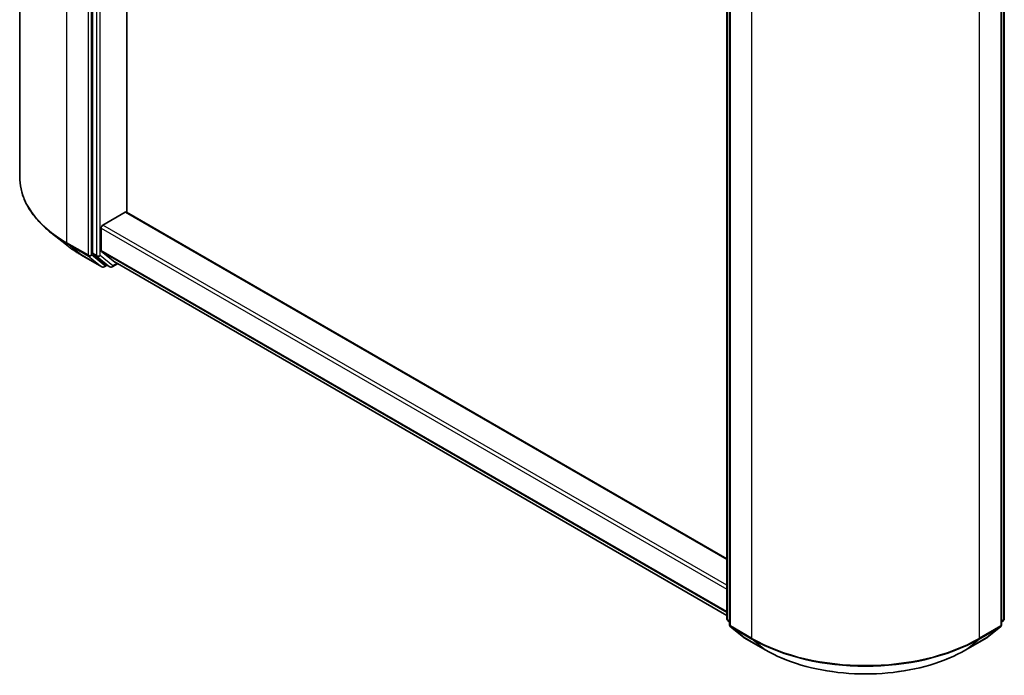
# Model space of a CAD drawing. Units: millimetres. Extents: x 0 to 7750, y 0 to 1546.
# Drawn here: x 281 to 349, y 338 to 383 of the extents above; entities that cross this region are included whole.
import ezdxf

# ---------------------------------------------------------------- set-up
doc = ezdxf.new("R2010")
doc.units = ezdxf.units.MM
doc.layers.add('Visible (ISO)', color=7, linetype='Continuous', lineweight=35)
doc.layers.add('Visible Narrow (ISO)', color=7, linetype='Continuous', lineweight=25)

msp = doc.modelspace()

# ---------------------------------------------------------------- linework, layer by layer
at = {"layer": 'Visible (ISO)'}
for p, q in [((281.3428, 429.8233), (281.3428, 372.5402)), ((286.3649, 424.4113), (286.3649, 367.2925)), ((288.7219, 370.0979), (288.7219, 421.379)), ((330.0389, 342.1171), (330.0389, 399.2359)), ((330.2353, 398.9778), (330.2353, 341.6948)), ((348.9534, 341.6948), (348.9534, 398.9778)), ((349.1498, 399.2359), (349.1498, 342.1171)), ((287.072, 369.225), (288.6041, 370.1095)), ((330.0389, 346.2435), (288.6874, 370.1178)), ((286.9542, 367.4825), (286.9542, 369.0209)), ((284.5585, 367.8545), (283.5079, 368.6862)), ((285.5511, 367.1847), (287.0046, 366.3455)), ((286.3922, 367.2211), (287.2727, 366.5094)), ((286.9815, 367.4112), (287.9009, 366.668)), ((287.3633, 366.4564), (287.1713, 366.3455)), ((287.5549, 366.3457), (287.2799, 366.5045)), ((287.7216, 366.3457), (288.0897, 366.5582)), ((287.9081, 366.663), (330.0389, 342.3388)), ((330.2353, 341.8788), (330.1008, 341.9875)), ((349.0879, 341.9875), (348.9534, 341.8788)), ((330.2972, 341.5652), (331.2166, 340.822)), ((347.9721, 340.822), (348.8915, 341.5652)), ((331.2381, 340.8073), (332.6916, 339.9681)), ((346.4971, 339.9681), (347.9506, 340.8073))]:
    msp.add_line(p, q, dxfattribs=at)
for centre, start, end in [((287.0879, 366.4898), 240, 300), ((287.6383, 366.49), 240, 300), ((330.2055, 342.1171), 180, 231.051724), ((348.9832, 342.1171), 308.948276, 0), ((330.402, 341.6948), 180, 231.051724), ((348.7867, 341.6948), 308.948276, 0), ((331.3214, 340.9516), 231.051724, 240), ((347.8673, 340.9516), 300, 308.948276)]:
    msp.add_arc(centre, 0.1667, start, end, dxfattribs=at)
for centre, major_axis, start_param, end_param in [((288.6041, 369.9734), (0.0833, 0.1443), 0, 0.7853982), ((287.072, 369.0889), (-0.0833, -0.1443), 3.9269908, 5.4977871), ((286.4828, 367.3605), (-0.0833, -0.1443), 5.4977871, 6.1925254), ((287.072, 367.5505), (-0.0833, -0.1443), 5.4977871, 6.1925254), ((287.3633, 366.6488), (-0.0833, -0.1443), 6.1925254, 6.2831853), ((287.9915, 366.8074), (-0.0833, -0.1443), 6.1925254, 6.2831853)]:
    msp.add_ellipse(centre, major_axis=major_axis, ratio=0.5773503, start_param=start_param, end_param=end_param, dxfattribs=at)
for points, knots in [([(283.5079, 368.6862), (283.2314, 368.9051), (282.9782, 369.1346), (282.5226, 369.6114), (282.3202, 369.8587), (281.97, 370.3678), (281.8221, 370.6296), (281.584, 371.1634), (281.4938, 371.4355), (281.3732, 371.9851), (281.3428, 372.2627), (281.3428, 372.5402)], [1.72605724, 1.72605724, 1.72605724, 1.72605724, 1.85208469, 1.85208469, 1.97811214, 1.97811214, 2.10413959, 2.10413959, 2.23016704, 2.23016704, 2.35619449, 2.35619449, 2.35619449, 2.35619449]), ([(284.5585, 367.8545), (284.6187, 367.8069), (284.6801, 367.7598), (284.8055, 367.6668), (284.8694, 367.6209), (284.9995, 367.5303), (285.0657, 367.4856), (285.2005, 367.3974), (285.2691, 367.354), (285.4084, 367.2683), (285.4792, 367.2262), (285.5511, 367.1847)], [4.55712806, 4.55712806, 4.55712806, 4.55712806, 4.58818025, 4.58818025, 4.61923243, 4.61923243, 4.65028461, 4.65028461, 4.6813368, 4.6813368, 4.71238898, 4.71238898, 4.71238898, 4.71238898]), ([(332.6916, 339.9681), (333.4188, 339.5483), (334.2579, 339.1966), (336.08, 338.6606), (337.0628, 338.4763), (339.0782, 338.2921), (340.1105, 338.2921), (342.1259, 338.4763), (343.1087, 338.6606), (344.9308, 339.1966), (345.7699, 339.5483), (346.4971, 339.9681)], [3.1415927, 3.1415927, 3.1415927, 3.1415927, 3.4557519, 3.4557519, 3.7699112, 3.7699112, 4.0840704, 4.0840704, 4.3982297, 4.3982297, 4.712389, 4.712389, 4.712389, 4.712389])]:
    msp.add_open_spline(points, degree=3, knots=knots, dxfattribs=at)
at = {"layer": 'Visible Narrow (ISO)'}
for p, q in [((284.5972, 368.0042), (284.5972, 425.2872)), ((286.0507, 424.448), (286.0507, 367.165)), ((286.2864, 367.165), (286.2864, 424.448)), ((286.6399, 424.2525), (286.6399, 367.1337)), ((286.8756, 367.1337), (286.8756, 424.2525)), ((330.0877, 342.0491), (330.0877, 399.1679)), ((330.2841, 341.6268), (330.2841, 398.9098)), ((348.9046, 398.9098), (348.9046, 341.6268)), ((349.101, 399.1679), (349.101, 342.0491)), ((331.7376, 398.0706), (331.7376, 340.7876)), ((347.4511, 340.7876), (347.4511, 398.0706)), ((288.6041, 370.1095), (330.0389, 346.1871)), ((286.9542, 369.0209), (330.0389, 344.1459)), ((330.0389, 344.4181), (287.072, 369.225)), ((286.0507, 367.165), (284.5972, 368.0042)), ((284.6245, 367.9328), (286.078, 367.0936)), ((285.5439, 367.1896), (284.6245, 367.9328)), ((286.9974, 366.3505), (285.5439, 367.1896)), ((286.078, 367.0936), (286.9974, 366.3505)), ((287.2058, 366.4218), (286.2864, 367.165)), ((286.6399, 367.1337), (286.3649, 367.2925)), ((286.3922, 367.2211), (286.6672, 367.0623)), ((286.6672, 367.0623), (287.5477, 366.3507)), ((287.7561, 366.422), (286.8756, 367.1337)), ((330.0389, 342.6075), (286.9542, 367.4825)), ((286.9815, 367.4112), (330.0389, 342.552)), ((287.3145, 366.4845), (287.2058, 366.4218)), ((287.5477, 366.3507), (287.2727, 366.5094)), ((288.0409, 366.5864), (287.7561, 366.422)), ((330.0389, 342.3396), (287.9009, 366.668)), ((330.2353, 341.9639), (330.0877, 342.0491)), ((330.2353, 341.8805), (330.115, 341.9778)), ((330.115, 341.9778), (330.2353, 341.9083)), ((349.101, 342.0491), (348.9534, 341.9639)), ((349.0737, 341.9778), (348.9534, 341.8805)), ((348.9534, 341.9083), (349.0737, 341.9778)), ((331.7376, 340.7876), (330.2841, 341.6268)), ((330.3114, 341.5554), (331.7649, 340.7163)), ((331.2309, 340.8123), (330.3114, 341.5554)), ((347.4238, 340.7163), (348.8773, 341.5554)), ((348.9046, 341.6268), (347.4511, 340.7876)), ((348.8773, 341.5554), (347.9578, 340.8123)), ((332.6844, 339.9731), (331.2309, 340.8123)), ((332.6844, 339.9731), (331.7649, 340.7163)), ((347.9578, 340.8123), (346.5043, 339.9731)), ((346.5043, 339.9731), (347.4238, 340.7163))]:
    msp.add_line(p, q, dxfattribs=at)
for centre, major_axis, ratio, start_param, end_param in [((292.4539, 372.5402), (-11.1111, 0), 0.5773503, 0, 0.7853982), ((292.4539, 372.4531), (11.0725, 0), 0.5773503, 3.7717299, 3.9269908), ((292.4539, 371.1791), (-9.7722, 0), 0.5773503, 0.6301372, 0.7853982), ((284.715, 368.0722), (-0.0833, -0.1443), 0.5773503, 5.4977871, 6.1925254), ((285.6345, 367.329), (-0.0833, -0.1443), 0.5773503, 6.1925254, 6.2831853), ((286.1685, 367.233), (0.1667, 0), 0.5773503, 3.9269908, 5.4977871), ((286.1685, 367.233), (-0.0833, -0.1443), 0.5773503, 5.4977871, 6.1925254), ((286.1685, 367.233), (-0.1048, -0.1296), 0.8131434, 0.127344, 1.6981404), ((286.7578, 367.2017), (0.1667, 0), 0.5773503, 3.9269908, 5.4977871), ((286.7578, 367.2017), (-0.0833, -0.1443), 0.5773503, 5.4977871, 6.1925254), ((286.7578, 367.2017), (-0.1048, -0.1296), 0.8131434, 0.127344, 1.6981404), ((287.0879, 366.4898), (-0.1048, -0.1296), 0.8131434, 0.127344, 1.6981404), ((287.0879, 366.4898), (-0.0833, -0.1443), 0.5773503, 6.1925254, 6.2831853), ((287.0879, 366.4898), (0.0833, -0.1443), 0.5773503, 0, 0.7853982), ((287.6383, 366.49), (-0.1048, -0.1296), 0.8131434, 0.127344, 1.6981404), ((287.6383, 366.49), (-0.0833, -0.1443), 0.5773503, 6.1925254, 6.2831853), ((287.6383, 366.49), (0.0833, -0.1443), 0.5773503, 0, 0.7853982), ((330.2055, 342.1171), (-0.1667, 0), 0.5773503, 0, 0.7853982), ((330.2055, 342.1171), (-0.0833, -0.1443), 0.5773503, 5.4977871, 6.1925254), ((330.2055, 342.1171), (-0.1048, -0.1296), 0.8131434, 0, 0.127344), ((348.9832, 342.1171), (0.0833, -0.1443), 0.5773503, 0.0906599, 0.7853982), ((348.9832, 342.1171), (0.1048, -0.1296), 0.8131434, 6.1558413, 6.2831853), ((348.9832, 342.1171), (0.1667, 0), 0.5773503, 5.4977871, 6.2831853), ((330.402, 341.6948), (-0.1667, 0), 0.5773503, 0, 0.7853982), ((330.402, 341.6948), (-0.0833, -0.1443), 0.5773503, 5.4977871, 6.1925254), ((330.402, 341.6948), (-0.1048, -0.1296), 0.8131434, 0, 0.127344), ((348.7867, 341.6948), (0.0833, -0.1443), 0.5773503, 0.0906599, 0.7853982), ((348.7867, 341.6948), (0.1048, -0.1296), 0.8131434, 6.1558413, 6.2831853), ((348.7867, 341.6948), (0.1667, 0), 0.5773503, 5.4977871, 6.2831853), ((331.3214, 340.9516), (-0.1048, -0.1296), 0.8131434, 0, 0.127344), ((331.3214, 340.9516), (-0.0833, -0.1443), 0.5773503, 6.1925254, 6.2831853), ((331.8555, 340.8556), (-0.0833, -0.1443), 0.5773503, 5.4977871, 6.1925254), ((339.5944, 345.3237), (-11.1111, 0), 0.5773503, 0.7853982, 2.3561945), ((339.5944, 345.2366), (11.0725, 0), 0.5773503, 3.9269908, 5.4977871), ((347.3332, 340.8556), (0.0833, -0.1443), 0.5773503, 0.0906599, 0.7853982), ((347.8673, 340.9516), (0.0833, -0.1443), 0.5773503, 0, 0.0906599), ((347.8673, 340.9516), (0.1048, -0.1296), 0.8131434, 6.1558413, 6.2831853), ((332.7749, 340.1125), (-0.0833, -0.1443), 0.5773503, 6.1925254, 6.2831853), ((339.5944, 343.9626), (-9.7722, 0), 0.5773503, 0.7853982, 2.3561945), ((346.4138, 340.1125), (0.0833, -0.1443), 0.5773503, 0, 0.0906599)]:
    msp.add_ellipse(centre, major_axis=major_axis, ratio=ratio, start_param=start_param, end_param=end_param, dxfattribs=at)

doc.saveas('drawing.dxf')
